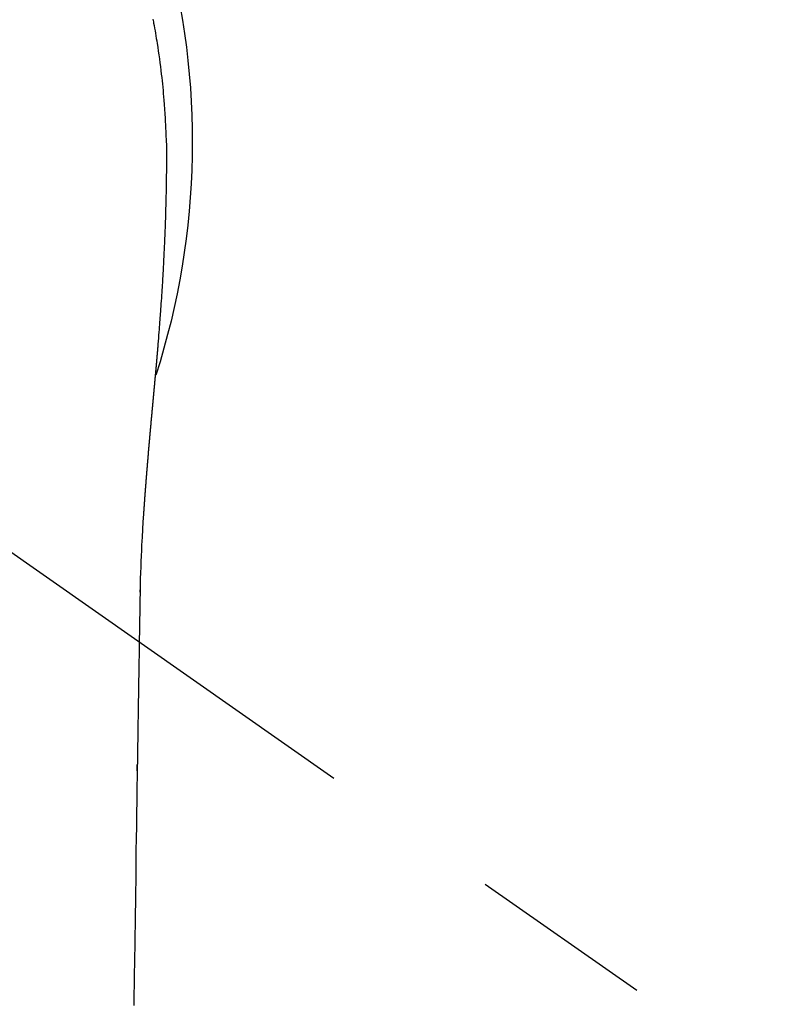
# Model space of a CAD drawing. Extents: x 55896 to 82369, y -11045 to -2175.
# Drawn here: x 71793 to 71818, y -4259 to -4226 of the extents above; entities that cross this region are included whole.
import ezdxf

# ---------------------------------------------------------------- set-up
doc = ezdxf.new("R2010")
doc.units = 0
doc.header["$LTSCALE"] = 50
doc.header["$MEASUREMENT"] = 0
doc.linetypes.add('CENTER2', pattern=[1.125, 0.75, -0.125, 0.125, -0.125])
doc.layers.get('0').update_dxf_attribs({"linetype": 'CONTINUOUS'})
doc.layers.add('150-機器', color=8, linetype='CONTINUOUS')
doc.layers.add('160-文字', color=254, linetype='CONTINUOUS')
doc.styles.add('KH001', font='txt')
doc.dimstyles.new('KH1xx030', dxfattribs={"dimscale": 30, "dimtxt": 2, "dimasz": 0.6, "dimexe": 0.3, "dimexo": 1.2, "dimgap": 0.5, "dimtad": 3, "dimdec": 1, "dimdsep": 46, "dimlunit": 6, "dimtxsty": 'KH001', "dimblk": 'DOT', "dimcen": 1, "dimdle": 1, "dimclrd": 256, "dimclre": 256, "dimclrt": 256, "dimadec": 0, "dimazin": 0, "dimtfac": 1, "dimtdec": 1, "dimtix": 1, "dimtmove": 2, "dimatfit": 3, "dimldrblk": 'CLOSEDBLANK', "dimfxl": 1, "dimtolj": 1, "dimtzin": 0, "dimlwd": -1, "dimlwe": -1, "dimarcsym": 0})

# ---------------------------------------------------------------- blocks, each defined once
blk = doc.blocks.new('F402_H')
at = {"layer": '150-機器', "color": 13, "linetype": 'CENTER2'}
blk.add_line((0, 0), (-244.018, -170.863), dxfattribs=at)
at = {"layer": '150-機器', "color": 13, "linetype": 'Continuous'}
for points in [[(-24.602, 4.142), (-24.61, 4.099), (-24.618, 4.056), (-24.626, 4.013), (-24.642, 3.927), (-24.657, 3.841), (-24.672, 3.755), (-24.687, 3.669), (-24.701, 3.583), (-24.716, 3.497), (-24.73, 3.411), (-24.744, 3.324), (-24.764, 3.194), (-24.783, 3.065), (-24.802, 2.935), (-24.82, 2.805), (-24.837, 2.674), (-24.853, 2.544), (-24.869, 2.413), (-24.884, 2.283), (-24.897, 2.174), (-24.909, 2.065), (-24.92, 1.956), (-24.931, 1.847), (-24.942, 1.737), (-24.952, 1.628), (-24.961, 1.519), (-24.97, 1.409), (-24.982, 1.256), (-24.993, 1.103), (-25.004, 0.949), (-25.013, 0.796), (-25.017, 0.73), (-25.02, 0.664), (-25.024, 0.598), (-25.027, 0.533), (-25.031, 0.445), (-25.034, 0.357), (-25.037, 0.269), (-25.041, 0.18), (-25.046, 0.092), (-25.051, 0.003), (-25.055, -0.085), (-25.058, -0.174), (-25.059, -0.242), (-25.059, -0.311), (-25.058, -0.38), (-25.058, -0.449), (-25.057, -0.557), (-25.057, -0.664), (-25.056, -0.772), (-25.056, -0.88), (-25.055, -0.958), (-25.055, -1.036), (-25.054, -1.114), (-25.053, -1.192), (-25.052, -1.246), (-25.051, -1.3), (-25.051, -1.353), (-25.05, -1.407), (-25.048, -1.491), (-25.047, -1.575), (-25.045, -1.659), (-25.044, -1.743), (-25.043, -1.81), (-25.042, -1.876), (-25.04, -1.942), (-25.039, -2.009), (-25.037, -2.087), (-25.035, -2.165), (-25.032, -2.243), (-25.03, -2.321), (-25.028, -2.391), (-25.026, -2.46), (-25.024, -2.53), (-25.022, -2.6), (-25.019, -2.681), (-25.016, -2.762), (-25.013, -2.842), (-25.01, -2.923), (-25.008, -2.989), (-25.005, -3.054), (-25.003, -3.119), (-25, -3.185), (-24.997, -3.25), (-24.995, -3.316), (-24.992, -3.381), (-24.989, -3.447), (-24.986, -3.519), (-24.982, -3.591), (-24.979, -3.663), (-24.975, -3.735), (-24.972, -3.79), (-24.97, -3.844), (-24.967, -3.899), (-24.964, -3.954), (-24.96, -4.046), (-24.955, -4.138), (-24.95, -4.23), (-24.945, -4.323), (-24.942, -4.378), (-24.939, -4.434), (-24.935, -4.489), (-24.932, -4.545), (-24.928, -4.618), (-24.924, -4.69), (-24.92, -4.763), (-24.915, -4.835), (-24.91, -4.922), (-24.905, -5.009), (-24.899, -5.096), (-24.893, -5.183), (-24.887, -5.282), (-24.88, -5.381), (-24.873, -5.48), (-24.866, -5.579), (-24.862, -5.634), (-24.858, -5.689), (-24.854, -5.745), (-24.85, -5.8), (-24.845, -5.874), (-24.84, -5.948), (-24.835, -6.022), (-24.829, -6.096), (-24.823, -6.181), (-24.817, -6.265), (-24.81, -6.35), (-24.804, -6.435), (-24.795, -6.536), (-24.787, -6.638), (-24.779, -6.739), (-24.771, -6.841)], [(-24.771, -6.841), (-24.771, -6.848), (-24.77, -6.855), (-24.769, -6.862), (-24.769, -6.869), (-24.768, -6.876), (-24.768, -6.883), (-24.767, -6.89), (-24.767, -6.897), (-24.766, -6.904), (-24.765, -6.911), (-24.765, -6.918), (-24.764, -6.925), (-24.764, -6.932), (-24.763, -6.938), (-24.763, -6.945), (-24.762, -6.952), (-24.761, -6.959), (-24.761, -6.966), (-24.76, -6.973), (-24.76, -6.98), (-24.759, -6.986), (-24.758, -6.994), (-24.758, -7.001), (-24.757, -7.008), (-24.757, -7.015), (-24.756, -7.022), (-24.756, -7.029), (-24.755, -7.036), (-24.754, -7.043), (-24.754, -7.05), (-24.753, -7.057), (-24.753, -7.064), (-24.752, -7.071), (-24.751, -7.078), (-24.751, -7.085), (-24.75, -7.092), (-24.75, -7.099), (-24.749, -7.106), (-24.748, -7.113), (-24.748, -7.121), (-24.747, -7.128), (-24.747, -7.135), (-24.746, -7.142), (-24.745, -7.149), (-24.745, -7.156), (-24.744, -7.163), (-24.743, -7.17), (-24.743, -7.177), (-24.742, -7.185), (-24.742, -7.192), (-24.741, -7.199), (-24.74, -7.206), (-24.74, -7.213), (-24.739, -7.22), (-24.739, -7.227), (-24.738, -7.234), (-24.737, -7.242), (-24.737, -7.249), (-24.736, -7.256), (-24.735, -7.263), (-24.735, -7.27), (-24.734, -7.277), (-24.734, -7.285), (-24.733, -7.292), (-24.732, -7.299), (-24.732, -7.306), (-24.731, -7.313), (-24.73, -7.321), (-24.73, -7.328), (-24.729, -7.335), (-24.729, -7.342), (-24.728, -7.349), (-24.727, -7.357), (-24.727, -7.363), (-24.726, -7.37), (-24.725, -7.377), (-24.725, -7.384), (-24.724, -7.392), (-24.724, -7.399), (-24.723, -7.406), (-24.722, -7.413), (-24.722, -7.421), (-24.721, -7.428), (-24.72, -7.435), (-24.72, -7.442), (-24.719, -7.45), (-24.718, -7.457), (-24.718, -7.464), (-24.717, -7.471), (-24.717, -7.479), (-24.716, -7.486), (-24.715, -7.493), (-24.715, -7.5), (-24.714, -7.508), (-24.713, -7.515), (-24.713, -7.522), (-24.712, -7.53), (-24.711, -7.537), (-24.711, -7.544), (-24.71, -7.552), (-24.709, -7.559), (-24.709, -7.566), (-24.708, -7.574), (-24.707, -7.581), (-24.707, -7.588), (-24.706, -7.595), (-24.706, -7.603), (-24.705, -7.61), (-24.704, -7.617), (-24.704, -7.625), (-24.703, -7.632), (-24.702, -7.64), (-24.702, -7.647), (-24.701, -7.654), (-24.7, -7.662), (-24.7, -7.669), (-24.699, -7.676), (-24.698, -7.684), (-24.698, -7.691), (-24.697, -7.698), (-24.696, -7.706), (-24.696, -7.713), (-24.695, -7.721), (-24.694, -7.728), (-24.694, -7.734), (-24.693, -7.742), (-24.692, -7.749), (-24.692, -7.757), (-24.691, -7.764), (-24.69, -7.771), (-24.69, -7.779), (-24.689, -7.786), (-24.688, -7.794), (-24.688, -7.801), (-24.687, -7.809), (-24.686, -7.816), (-24.686, -7.824), (-24.685, -7.831), (-24.684, -7.838), (-24.684, -7.846), (-24.683, -7.853), (-24.682, -7.861), (-24.682, -7.868), (-24.681, -7.876), (-24.68, -7.883), (-24.68, -7.891), (-24.679, -7.898), (-24.678, -7.906), (-24.678, -7.913), (-24.677, -7.921), (-24.676, -7.928), (-24.675, -7.936), (-24.675, -7.943), (-24.674, -7.951), (-24.673, -7.958), (-24.673, -7.966), (-24.672, -7.973), (-24.671, -7.981), (-24.671, -7.988), (-24.67, -7.996), (-24.669, -8.003), (-24.669, -8.011), (-24.668, -8.018), (-24.667, -8.026), (-24.667, -8.033), (-24.666, -8.041), (-24.665, -8.048), (-24.665, -8.056), (-24.664, -8.064), (-24.663, -8.071), (-24.662, -8.079), (-24.662, -8.086), (-24.661, -8.094), (-24.66, -8.101), (-24.66, -8.109), (-24.659, -8.116), (-24.658, -8.123), (-24.658, -8.131), (-24.657, -8.138), (-24.656, -8.146), (-24.656, -8.154), (-24.655, -8.161), (-24.654, -8.169), (-24.653, -8.176), (-24.653, -8.184), (-24.652, -8.192), (-24.651, -8.199), (-24.651, -8.207), (-24.65, -8.215), (-24.649, -8.222), (-24.649, -8.23), (-24.648, -8.237), (-24.647, -8.245), (-24.646, -8.253), (-24.646, -8.26), (-24.645, -8.268), (-24.644, -8.276), (-24.644, -8.283), (-24.643, -8.291), (-24.642, -8.299), (-24.641, -8.306), (-24.641, -8.314), (-24.64, -8.322), (-24.639, -8.329), (-24.639, -8.337), (-24.638, -8.345), (-24.637, -8.352), (-24.637, -8.36), (-24.636, -8.368), (-24.635, -8.376), (-24.634, -8.383), (-24.634, -8.391), (-24.633, -8.399), (-24.632, -8.406), (-24.632, -8.414), (-24.631, -8.422), (-24.63, -8.43), (-24.629, -8.437), (-24.629, -8.445), (-24.628, -8.453), (-24.627, -8.461), (-24.627, -8.468), (-24.626, -8.476), (-24.625, -8.484), (-24.624, -8.491), (-24.624, -8.498), (-24.623, -8.506), (-24.622, -8.514), (-24.622, -8.522), (-24.621, -8.529), (-24.62, -8.537), (-24.619, -8.545), (-24.619, -8.553), (-24.618, -8.561), (-24.617, -8.568), (-24.617, -8.576), (-24.616, -8.584), (-24.615, -8.592), (-24.614, -8.6), (-24.614, -8.607), (-24.613, -8.615), (-24.612, -8.623), (-24.611, -8.631), (-24.611, -8.639), (-24.61, -8.647), (-24.609, -8.654), (-24.609, -8.662), (-24.608, -8.67), (-24.607, -8.678), (-24.606, -8.686), (-24.606, -8.694), (-24.605, -8.701), (-24.604, -8.709), (-24.604, -8.717), (-24.603, -8.725), (-24.602, -8.733), (-24.601, -8.741), (-24.601, -8.749), (-24.6, -8.757), (-24.599, -8.764), (-24.598, -8.772), (-24.598, -8.78), (-24.597, -8.788), (-24.596, -8.796), (-24.596, -8.804), (-24.595, -8.812), (-24.594, -8.82), (-24.593, -8.828), (-24.593, -8.836), (-24.592, -8.844), (-24.591, -8.851), (-24.59, -8.859), (-24.59, -8.866), (-24.589, -8.874), (-24.588, -8.882), (-24.587, -8.89), (-24.587, -8.898), (-24.586, -8.906), (-24.585, -8.914), (-24.585, -8.922), (-24.584, -8.93), (-24.583, -8.938), (-24.582, -8.946), (-24.582, -8.954), (-24.581, -8.962), (-24.58, -8.97), (-24.579, -8.978), (-24.579, -8.986), (-24.578, -8.994), (-24.577, -9.002), (-24.576, -9.01), (-24.576, -9.018), (-24.575, -9.026), (-24.574, -9.034), (-24.574, -9.042), (-24.573, -9.05), (-24.572, -9.058), (-24.571, -9.066), (-24.571, -9.074), (-24.57, -9.082), (-24.569, -9.09), (-24.568, -9.098), (-24.568, -9.106), (-24.567, -9.114), (-24.566, -9.122), (-24.565, -9.13), (-24.565, -9.138), (-24.564, -9.146), (-24.563, -9.154), (-24.562, -9.162), (-24.562, -9.17), (-24.561, -9.178), (-24.56, -9.186), (-24.559, -9.195), (-24.559, -9.203), (-24.558, -9.211), (-24.557, -9.219), (-24.557, -9.227), (-24.556, -9.235), (-24.555, -9.242), (-24.554, -9.25), (-24.554, -9.258), (-24.553, -9.266), (-24.552, -9.275), (-24.551, -9.283), (-24.551, -9.291), (-24.55, -9.299), (-24.549, -9.307), (-24.548, -9.315), (-24.548, -9.323), (-24.547, -9.331), (-24.546, -9.34), (-24.545, -9.348), (-24.545, -9.356), (-24.544, -9.364), (-24.543, -9.372), (-24.542, -9.38), (-24.542, -9.388), (-24.541, -9.397), (-24.54, -9.405), (-24.539, -9.413), (-24.539, -9.421), (-24.538, -9.429), (-24.537, -9.438), (-24.536, -9.446), (-24.536, -9.454), (-24.535, -9.462), (-24.534, -9.47), (-24.533, -9.479), (-24.533, -9.487), (-24.532, -9.495), (-24.531, -9.503), (-24.53, -9.511), (-24.53, -9.52), (-24.529, -9.528), (-24.528, -9.536), (-24.528, -9.544), (-24.527, -9.552), (-24.526, -9.561), (-24.525, -9.569), (-24.525, -9.577), (-24.524, -9.585), (-24.523, -9.594), (-24.522, -9.602), (-24.522, -9.61), (-24.521, -9.618), (-24.52, -9.626), (-24.519, -9.634), (-24.519, -9.642), (-24.518, -9.651), (-24.517, -9.659), (-24.516, -9.667), (-24.516, -9.675), (-24.515, -9.684), (-24.514, -9.692), (-24.513, -9.7), (-24.513, -9.709), (-24.512, -9.717), (-24.511, -9.725), (-24.51, -9.733), (-24.51, -9.742), (-24.509, -9.75), (-24.508, -9.758), (-24.507, -9.767), (-24.507, -9.775), (-24.506, -9.783), (-24.505, -9.792), (-24.504, -9.8), (-24.504, -9.808), (-24.503, -9.817), (-24.502, -9.825), (-24.501, -9.833), (-24.501, -9.842), (-24.5, -9.85), (-24.499, -9.859), (-24.498, -9.867), (-24.498, -9.875), (-24.497, -9.884), (-24.496, -9.892), (-24.495, -9.9), (-24.495, -9.909), (-24.494, -9.917), (-24.493, -9.926), (-24.492, -9.934), (-24.492, -9.942), (-24.491, -9.951), (-24.49, -9.959), (-24.489, -9.968), (-24.489, -9.976), (-24.488, -9.984), (-24.487, -9.993), (-24.486, -10), (-24.486, -10.009), (-24.485, -10.017), (-24.484, -10.026), (-24.483, -10.034), (-24.483, -10.042), (-24.482, -10.051), (-24.481, -10.059), (-24.48, -10.068), (-24.48, -10.076), (-24.479, -10.085), (-24.478, -10.093), (-24.477, -10.102), (-24.477, -10.11), (-24.476, -10.119), (-24.475, -10.127), (-24.474, -10.135), (-24.474, -10.144), (-24.473, -10.152), (-24.472, -10.161), (-24.471, -10.169), (-24.471, -10.178), (-24.47, -10.186), (-24.469, -10.195), (-24.468, -10.203), (-24.468, -10.212), (-24.467, -10.22), (-24.466, -10.229), (-24.466, -10.237), (-24.465, -10.246), (-24.464, -10.255), (-24.463, -10.263), (-24.463, -10.272), (-24.462, -10.28), (-24.461, -10.289), (-24.46, -10.297), (-24.46, -10.306), (-24.459, -10.314), (-24.458, -10.323), (-24.457, -10.331), (-24.457, -10.34), (-24.456, -10.349), (-24.455, -10.357), (-24.454, -10.366), (-24.454, -10.373), (-24.453, -10.382), (-24.452, -10.39), (-24.451, -10.399), (-24.451, -10.408), (-24.45, -10.416), (-24.449, -10.425), (-24.448, -10.433), (-24.448, -10.442), (-24.447, -10.451), (-24.446, -10.459), (-24.446, -10.468), (-24.446, -10.476), (-24.445, -10.485), (-24.444, -10.494), (-24.443, -10.502), (-24.443, -10.511), (-24.442, -10.52), (-24.441, -10.528), (-24.441, -10.537), (-24.44, -10.546), (-24.439, -10.554), (-24.438, -10.563), (-24.438, -10.571), (-24.437, -10.58), (-24.436, -10.589), (-24.435, -10.597), (-24.435, -10.606), (-24.434, -10.615), (-24.433, -10.623), (-24.432, -10.632), (-24.432, -10.641), (-24.431, -10.65), (-24.43, -10.658), (-24.429, -10.667), (-24.429, -10.676), (-24.428, -10.684), (-24.427, -10.693), (-24.427, -10.702), (-24.426, -10.71), (-24.425, -10.719), (-24.424, -10.728), (-24.424, -10.737), (-24.423, -10.745), (-24.422, -10.753), (-24.421, -10.762), (-24.421, -10.77), (-24.42, -10.779), (-24.419, -10.788), (-24.418, -10.797), (-24.418, -10.805), (-24.417, -10.814), (-24.416, -10.823), (-24.415, -10.832), (-24.415, -10.84), (-24.414, -10.849), (-24.413, -10.858), (-24.413, -10.867), (-24.412, -10.876), (-24.411, -10.884), (-24.41, -10.893), (-24.41, -10.902), (-24.409, -10.911), (-24.408, -10.919), (-24.407, -10.928), (-24.407, -10.937), (-24.406, -10.946), (-24.405, -10.955), (-24.405, -10.964), (-24.404, -10.972), (-24.403, -10.981), (-24.402, -10.99), (-24.402, -10.999), (-24.401, -11.008), (-24.4, -11.016), (-24.399, -11.025), (-24.399, -11.034), (-24.398, -11.043), (-24.397, -11.052), (-24.397, -11.061), (-24.396, -11.069), (-24.395, -11.078), (-24.394, -11.087), (-24.394, -11.096), (-24.393, -11.105), (-24.392, -11.114), (-24.392, -11.123), (-24.391, -11.131), (-24.39, -11.139), (-24.389, -11.148), (-24.389, -11.157), (-24.388, -11.166), (-24.387, -11.175), (-24.386, -11.184), (-24.386, -11.193), (-24.385, -11.202), (-24.384, -11.211), (-24.384, -11.219), (-24.383, -11.228), (-24.382, -11.237), (-24.381, -11.246), (-24.381, -11.255), (-24.38, -11.264), (-24.379, -11.273), (-24.379, -11.282), (-24.378, -11.291), (-24.377, -11.3), (-24.376, -11.309), (-24.376, -11.318), (-24.375, -11.327), (-24.374, -11.336), (-24.374, -11.345), (-24.373, -11.354), (-24.372, -11.363), (-24.371, -11.371), (-24.371, -11.38), (-24.37, -11.389), (-24.369, -11.398), (-24.369, -11.407), (-24.368, -11.416), (-24.367, -11.425), (-24.366, -11.434), (-24.366, -11.443), (-24.365, -11.452), (-24.364, -11.461), (-24.364, -11.47), (-24.363, -11.479), (-24.362, -11.488), (-24.362, -11.497), (-24.361, -11.505), (-24.36, -11.514), (-24.359, -11.523), (-24.359, -11.532), (-24.358, -11.542), (-24.357, -11.551), (-24.357, -11.56), (-24.356, -11.569), (-24.355, -11.578), (-24.355, -11.587), (-24.354, -11.596), (-24.353, -11.605), (-24.352, -11.614), (-24.352, -11.623), (-24.351, -11.632), (-24.35, -11.641), (-24.35, -11.65), (-24.349, -11.659), (-24.348, -11.668), (-24.348, -11.677), (-24.347, -11.686), (-24.346, -11.696), (-24.345, -11.705), (-24.345, -11.714), (-24.344, -11.723), (-24.343, -11.732), (-24.343, -11.741), (-24.342, -11.75), (-24.341, -11.759), (-24.341, -11.768), (-24.34, -11.777), (-24.339, -11.787), (-24.339, -11.796), (-24.338, -11.805), (-24.337, -11.814), (-24.336, -11.823), (-24.336, -11.832), (-24.335, -11.841), (-24.334, -11.851), (-24.334, -11.86), (-24.333, -11.869), (-24.332, -11.878), (-24.332, -11.886), (-24.331, -11.895), (-24.33, -11.904), (-24.33, -11.914), (-24.329, -11.923), (-24.328, -11.932), (-24.328, -11.941), (-24.327, -11.95), (-24.326, -11.96), (-24.326, -11.969), (-24.325, -11.978), (-24.324, -11.987), (-24.323, -11.996), (-24.323, -12.006), (-24.322, -12.015), (-24.321, -12.024), (-24.321, -12.033), (-24.32, -12.042), (-24.319, -12.052), (-24.319, -12.061), (-24.318, -12.07), (-24.317, -12.079), (-24.317, -12.089), (-24.316, -12.098), (-24.315, -12.107), (-24.315, -12.116), (-24.314, -12.126), (-24.313, -12.135), (-24.313, -12.144), (-24.312, -12.153), (-24.311, -12.163), (-24.311, -12.172), (-24.31, -12.181), (-24.309, -12.191), (-24.309, -12.2), (-24.308, -12.209), (-24.307, -12.218), (-24.307, -12.228), (-24.306, -12.237), (-24.305, -12.246), (-24.305, -12.256), (-24.304, -12.264), (-24.304, -12.273), (-24.303, -12.283), (-24.302, -12.292), (-24.302, -12.301), (-24.301, -12.311), (-24.3, -12.32), (-24.3, -12.329), (-24.299, -12.339), (-24.298, -12.348), (-24.298, -12.357), (-24.297, -12.367), (-24.296, -12.376), (-24.296, -12.385), (-24.295, -12.395), (-24.294, -12.404), (-24.294, -12.413), (-24.293, -12.423), (-24.292, -12.432), (-24.292, -12.441), (-24.291, -12.451), (-24.29, -12.46), (-24.29, -12.47), (-24.289, -12.479), (-24.289, -12.488), (-24.288, -12.498), (-24.287, -12.507), (-24.287, -12.516), (-24.286, -12.526), (-24.285, -12.535), (-24.285, -12.544), (-24.284, -12.554), (-24.283, -12.563), (-24.283, -12.573), (-24.282, -12.582), (-24.281, -12.591)], [(-24.281, -12.591), (-24.265, -12.851), (-24.248, -13.111), (-24.233, -13.371), (-24.219, -13.631), (-24.21, -13.816), (-24.202, -14.002), (-24.194, -14.187), (-24.187, -14.373), (-24.181, -14.566), (-24.175, -14.759), (-24.171, -14.953), (-24.167, -15.146), (-24.166, -15.233), (-24.165, -15.321), (-24.163, -15.408), (-24.162, -15.496), (-24.16, -15.616), (-24.158, -15.735), (-24.156, -15.855), (-24.154, -15.975), (-24.152, -16.108), (-24.15, -16.241), (-24.148, -16.374), (-24.145, -16.507), (-24.143, -16.627), (-24.141, -16.746), (-24.139, -16.866), (-24.137, -16.985), (-24.135, -17.122), (-24.133, -17.258), (-24.131, -17.395), (-24.128, -17.532), (-24.125, -17.765), (-24.121, -17.999), (-24.117, -18.233), (-24.113, -18.467), (-24.11, -18.7), (-24.106, -18.934), (-24.102, -19.167), (-24.098, -19.401), (-24.094, -19.658), (-24.09, -19.915), (-24.086, -20.172), (-24.082, -20.43), (-24.079, -20.675), (-24.075, -20.921), (-24.071, -21.167), (-24.068, -21.412), (-24.061, -21.842), (-24.054, -22.272), (-24.047, -22.703), (-24.041, -23.133), (-24.035, -23.547), (-24.029, -23.961), (-24.024, -24.375), (-24.019, -24.789), (-24.008, -25.53), (-23.998, -26.27), (-23.986, -27.01), (-23.975, -27.75), (-23.969, -28.111), (-23.963, -28.472), (-23.958, -28.834), (-23.952, -29.195)], [(-24.166, -15.223), (-24.166, -15.222), (-24.166, -15.221), (-24.166, -15.22), (-24.166, -15.219), (-24.166, -15.218), (-24.166, -15.217), (-24.166, -15.216), (-24.166, -15.215), (-24.166, -15.214), (-24.166, -15.213), (-24.166, -15.212), (-24.166, -15.211), (-24.166, -15.21), (-24.166, -15.209), (-24.166, -15.208), (-24.166, -15.207), (-24.166, -15.206), (-24.166, -15.205), (-24.166, -15.204), (-24.166, -15.203), (-24.166, -15.202), (-24.166, -15.201), (-24.166, -15.2), (-24.166, -15.199), (-24.166, -15.198), (-24.166, -15.197), (-24.166, -15.196), (-24.166, -15.195), (-24.166, -15.194), (-24.166, -15.193), (-24.166, -15.192), (-24.166, -15.191), (-24.166, -15.19), (-24.166, -15.189), (-24.166, -15.188), (-24.166, -15.187), (-24.167, -15.186), (-24.167, -15.185), (-24.167, -15.184), (-24.167, -15.183), (-24.167, -15.182), (-24.167, -15.181), (-24.167, -15.18), (-24.167, -15.179), (-24.167, -15.178), (-24.167, -15.177), (-24.167, -15.176), (-24.167, -15.175), (-24.167, -15.174), (-24.167, -15.173), (-24.167, -15.172), (-24.167, -15.171), (-24.167, -15.17), (-24.167, -15.169), (-24.167, -15.168), (-24.167, -15.167), (-24.167, -15.166), (-24.167, -15.165), (-24.167, -15.164), (-24.167, -15.163), (-24.167, -15.162), (-24.167, -15.161), (-24.167, -15.16), (-24.167, -15.159), (-24.167, -15.158), (-24.167, -15.157), (-24.167, -15.156), (-24.167, -15.155), (-24.167, -15.154), (-24.167, -15.153), (-24.167, -15.152), (-24.167, -15.151), (-24.167, -15.15), (-24.167, -15.149), (-24.167, -15.148), (-24.167, -15.147), (-24.167, -15.146)], [(-24.065, -21.26), (-24.065, -21.258), (-24.065, -21.257), (-24.065, -21.255), (-24.065, -21.254), (-24.065, -21.252), (-24.065, -21.25), (-24.065, -21.249), (-24.065, -21.247), (-24.065, -21.245), (-24.065, -21.244), (-24.065, -21.242), (-24.065, -21.24), (-24.065, -21.239), (-24.065, -21.237), (-24.065, -21.235), (-24.065, -21.234), (-24.065, -21.232), (-24.065, -21.23), (-24.065, -21.229), (-24.065, -21.227), (-24.065, -21.225), (-24.065, -21.224), (-24.065, -21.222), (-24.065, -21.22), (-24.065, -21.219), (-24.065, -21.217), (-24.065, -21.216), (-24.065, -21.214), (-24.065, -21.212), (-24.066, -21.211), (-24.066, -21.209), (-24.066, -21.207), (-24.066, -21.206), (-24.066, -21.204), (-24.066, -21.202), (-24.066, -21.201), (-24.066, -21.199), (-24.066, -21.197), (-24.066, -21.196), (-24.066, -21.194), (-24.066, -21.192), (-24.066, -21.191), (-24.066, -21.189), (-24.066, -21.187), (-24.066, -21.186), (-24.066, -21.184), (-24.066, -21.183), (-24.066, -21.181), (-24.066, -21.179), (-24.066, -21.178), (-24.066, -21.176), (-24.066, -21.174), (-24.066, -21.173), (-24.066, -21.171), (-24.066, -21.169), (-24.066, -21.168), (-24.066, -21.166), (-24.066, -21.164), (-24.066, -21.163), (-24.066, -21.161), (-24.066, -21.159), (-24.066, -21.158), (-24.066, -21.156), (-24.066, -21.154), (-24.066, -21.153), (-24.066, -21.151), (-24.066, -21.149), (-24.066, -21.148), (-24.066, -21.146), (-24.066, -21.145), (-24.066, -21.143), (-24.066, -21.141), (-24.066, -21.14), (-24.066, -21.138), (-24.066, -21.136), (-24.066, -21.135), (-24.066, -21.133), (-24.066, -21.131), (-24.066, -21.13), (-24.067, -21.128), (-24.067, -21.126), (-24.067, -21.125), (-24.067, -21.123), (-24.067, -21.121), (-24.067, -21.12), (-24.067, -21.118), (-24.067, -21.116), (-24.067, -21.115), (-24.067, -21.113), (-24.067, -21.112), (-24.067, -21.11), (-24.067, -21.108), (-24.067, -21.107), (-24.067, -21.105), (-24.067, -21.103), (-24.067, -21.102), (-24.067, -21.1), (-24.067, -21.098), (-24.067, -21.097), (-24.067, -21.095), (-24.067, -21.093), (-24.067, -21.092), (-24.067, -21.09), (-24.067, -21.088), (-24.067, -21.087), (-24.067, -21.085), (-24.067, -21.083), (-24.067, -21.082), (-24.067, -21.08), (-24.067, -21.079), (-24.067, -21.077), (-24.067, -21.075), (-24.067, -21.074), (-24.067, -21.072), (-24.067, -21.07), (-24.067, -21.069), (-24.067, -21.067), (-24.067, -21.065), (-24.067, -21.064), (-24.067, -21.062), (-24.067, -21.06), (-24.067, -21.059), (-24.067, -21.057), (-24.067, -21.055), (-24.067, -21.054), (-24.067, -21.052), (-24.067, -21.05)]]:
    blk.add_lwpolyline(points, dxfattribs=at)
blk.add_arc((0, 0), 25.931, 0, 197.7244, dxfattribs=at)
blk = doc.blocks.new('_ClosedBlank')
at = {"color": 0, "linetype": 'ByBlock', "lineweight": -2}
for p, q in [((-1, 0.1667), (0, 0)), ((-1, 0.1667), (-1, -0.1667)), ((0, 0), (-1, -0.1667))]:
    blk.add_line(p, q, dxfattribs=at)
blk = doc.blocks.new('_Dot')
at = {"color": 0, "linetype": 'ByBlock', "lineweight": -2}
blk.add_line((-0.5, 0), (-1, 0), dxfattribs=at)
at = {"color": 0, "linetype": 'ByBlock', "const_width": 0.5}
blk.add_lwpolyline([(-0.25, 0, 1), (0.25, 0, 1)], format="xyb", close=True, dxfattribs=at)

msp = doc.modelspace()

# ---------------------------------------------------------------- block references
at = {"layer": '150-機器', "xscale": -1}
msp.add_blockref('F402_H', (71772.46, -4229.866), dxfattribs=at)

# ---------------------------------------------------------------- leaders
at = {"layer": '160-文字'}
msp.add_leader([(71892.467, -4230.058), (71099.836, -5180.351)], dimstyle='KH1xx030', override={"dimgap": 0.5, "dimtad": 1}, dxfattribs=at)

doc.saveas('drawing.dxf')
